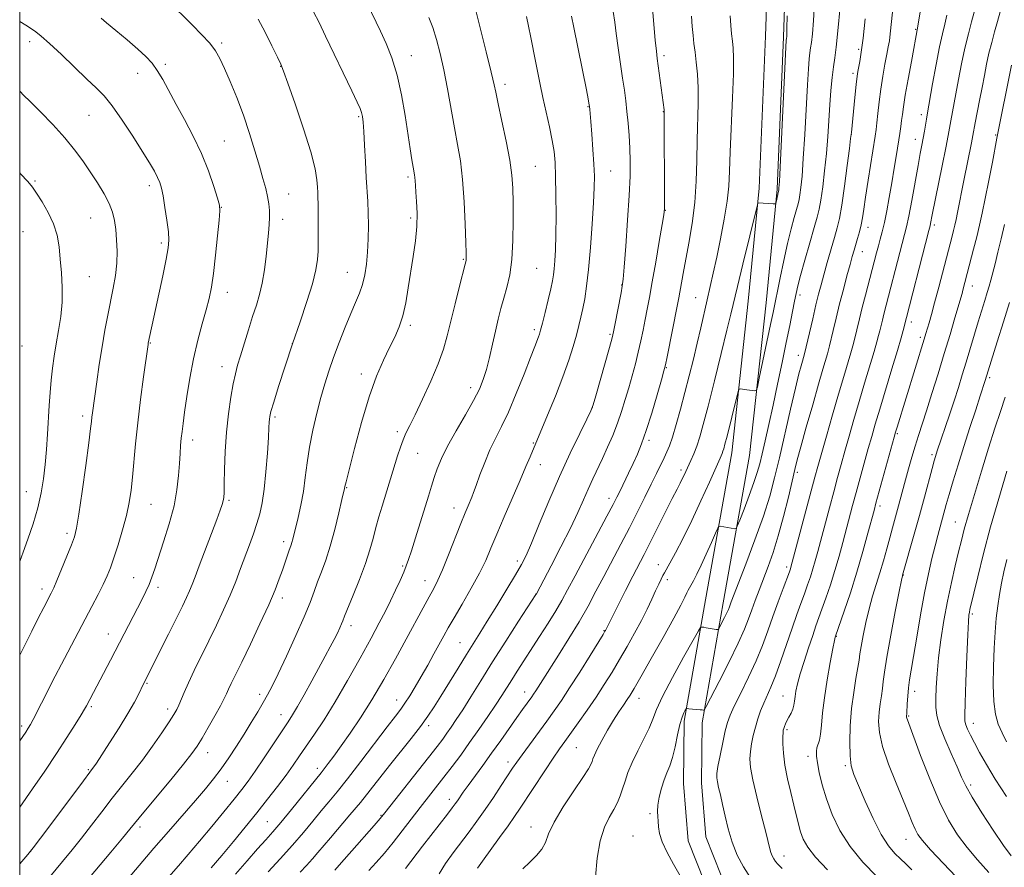
# Model space of a CAD drawing. Extents: x 2167300 to 2170200, y 292300 to 295200.
# Drawn here: x 2167500 to 2167807, y 293090 to 293355 of the extents above; entities that cross this region are included whole.
import ezdxf

# ---------------------------------------------------------------- set-up
doc = ezdxf.new("R2010")
doc.units = 0
doc.header["$MEASUREMENT"] = 0
for name, color, linetype, lineweight in [('BREAKLINE DTM HARD', 7, 'Continuous', 0), ('CONTOUR INDEX', 41, 'Continuous', 13), ('CONTOUR INTERMEDIATE', 44, 'Continuous', 0), ('GRID LINE', 7, 'Continuous', 0), ('SPOT ELEVATION DTM', 2, 'Continuous', 13)]:
    doc.layers.add(name, color=color, linetype=linetype, lineweight=lineweight)

msp = doc.modelspace()

# ---------------------------------------------------------------- linework, layer by layer
at = {"layer": 'BREAKLINE DTM HARD'}
for points in [[(2167813.65, 292996.15, 1162.62), (2167790.08, 293012.14, 1162.85), (2167770.71, 293028.1, 1163.66), (2167749.26, 293046.19, 1164.56), (2167728.84, 293062.68, 1165.6), (2167716.33, 293079.11, 1166.4), (2167708.59, 293098.67, 1166.78), (2167707.15, 293116.59, 1167.11), (2167707.3, 293136.08, 1166.31), (2167713.93, 293173.96, 1163.33), (2167722.2, 293219.73, 1160.68), (2167727.32, 293267.1, 1159.07), (2167730.76, 293302.37, 1157.84), (2167732.72, 293349.77, 1157.75), (2167734.12, 293391.9, 1158.08), (2167731.74, 293424.58, 1157.84), (2167726.67, 293448.86, 1158.88)], [(2167817.04, 293000.62, 1162.62), (2167793.44, 293016.63, 1162.85), (2167774.3, 293032.4, 1163.66), (2167752.82, 293050.51, 1164.56), (2167732.89, 293066.61, 1165.6), (2167721.25, 293081.89, 1166.4), (2167714.1, 293099.95, 1166.78), (2167712.75, 293116.79, 1167.11), (2167712.9, 293135.57, 1166.31), (2167719.44, 293172.98, 1163.33), (2167727.75, 293218.93, 1160.68), (2167732.89, 293266.53, 1159.07), (2167736.35, 293301.98, 1157.84), (2167738.32, 293349.56, 1157.75), (2167739.73, 293392.01, 1158.08), (2167737.3, 293425.36, 1157.84), (2167732.15, 293450, 1158.88)]]:
    msp.add_polyline3d(points, dxfattribs=at)
at = {"layer": 'CONTOUR INDEX', "flags": 128}
for points, elevation in [([(2167608.418, 293359.988), (2167612.534, 293351.346), (2167614.299, 293347.503), (2167616.106, 293342.987), (2167617.775, 293337.6249), (2167619.164, 293331.407), (2167620.279, 293324.978), (2167621.866, 293314.559), (2167622.399, 293311.202), (2167622.783, 293308.897), (2167623.196, 293306.479), (2167623.293, 293305.665), (2167623.365, 293304.65), (2167623.456, 293303.197), (2167623.612, 293301.096), (2167623.841, 293298.194), (2167624.0061, 293294.586), (2167623.933, 293290.425), (2167623.502, 293285.863), (2167622.814, 293281.045), (2167621.243, 293271.219), (2167620.429, 293266.6), (2167619.495, 293262.499), (2167618.364, 293259.044), (2167617.002, 293255.895), (2167615.381, 293252.592), (2167613.49, 293248.679), (2167611.364, 293243.716), (2167609.05, 293237.265), (2167606.644, 293229.254), (2167604.433, 293221.075), (2167602.75, 293214.485), (2167601.825, 293210.761), (2167601.473, 293209.269), (2167601.34, 293208.595), (2167600.562, 293205.23), (2167599.588, 293201.065), (2167598.307, 293195.86), (2167596.89, 293190.65), (2167595.488, 293186.256), (2167594.166, 293182.6249), (2167592.968, 293179.486), (2167591.871, 293176.506), (2167590.582, 293173.1), (2167588.737, 293168.618), (2167586.136, 293162.731), (2167583.2271, 293156.38), (2167580.617, 293150.825), (2167578.741, 293146.968), (2167577.336, 293144.275), (2167575.962, 293141.853), (2167574.271, 293138.985), (2167572.262, 293135.658), (2167570.024, 293132.033), (2167567.646, 293128.278), (2167565.22, 293124.586), (2167562.837, 293121.1551), (2167560.513, 293118.068), (2167557.963, 293114.943), (2167554.828, 293111.283), (2167546.416, 293101.637), (2167541.8669, 293096.397), (2167533.814, 293087.017)], 1140), ([(2167748.02, 293359.96), (2167747.667, 293354.636), (2167747.314, 293350.52), (2167747.021, 293347.836), (2167746.779, 293346.088), (2167746.561, 293344.596), (2167746.342, 293342.673), (2167746.09, 293339.581), (2167745.777, 293334.572), (2167744.943, 293319.071), (2167744.499, 293311.561), (2167744.09, 293306.096), (2167743.729, 293302.507), (2167743.424, 293300.248), (2167743.161, 293298.766), (2167742.846, 293297.477), (2167741.6241, 293293.207), (2167740.667, 293289.646), (2167739.557, 293285.114), (2167738.372, 293279.77), (2167737.243, 293274.352), (2167735.0761, 293263.577), (2167734.289, 293259.774), (2167730.768, 293243.046), (2167730.152, 293240.226), (2167729.794, 293239.206), (2167729.387, 293239.111), (2167726.857, 293239.46), (2167724.755, 293239.697), (2167724.452, 293239.6189), (2167724.166, 293238.883), (2167723.65, 293236.86), (2167720.692, 293224.966), (2167720.049, 293222.4431), (2167719.671, 293221.054), (2167719.419, 293220.273), (2167719.128, 293219.537), (2167718.517, 293218.136), (2167715.214, 293210.635), (2167712.574, 293204.752), (2167709.72, 293198.6389), (2167706.988, 293193.139), (2167704.62, 293188.623), (2167702.832, 293185.338), (2167701.151, 293182.303), (2167700.704, 293181.462), (2167700.142, 293180.339), (2167699.391, 293178.7781), (2167698.428, 293176.714), (2167697.226, 293174.102), (2167695.751, 293170.982), (2167693.969, 293167.416), (2167691.87, 293163.487), (2167689.564, 293159.375), (2167687.183, 293155.281), (2167684.823, 293151.349), (2167682.41, 293147.488), (2167679.83, 293143.548), (2167677.041, 293139.4739), (2167674.295, 293135.576), (2167670.087, 293129.73), (2167668.439, 293127.408), (2167666.459, 293124.513), (2167663.815, 293120.541), (2167656.1841, 293108.923), (2167654.422, 293106.311), (2167652.377, 293103.409), (2167649.695, 293099.712), (2167644.361, 293092.4), (2167642.81, 293090.193)], 1160), ([(2167685.173, 293357.449), (2167685.657, 293354.176), (2167686.121, 293350.55), (2167686.74, 293346.087), (2167688.12, 293336.665), (2167688.658, 293332.869), (2167689.087, 293329.5671), (2167689.46, 293326.287), (2167689.816, 293322.667), (2167690.132, 293318.78), (2167690.37, 293314.808), (2167690.49, 293310.781), (2167690.443, 293306.113), (2167690.178, 293300.066), (2167689.679, 293292.326), (2167689.084, 293284.276), (2167688.567, 293277.725), (2167688.2441, 293273.911), (2167687.99, 293271.779), (2167687.622, 293269.708), (2167685.707, 293259.558), (2167685.297, 293257.467), (2167684.851, 293255.603), (2167684.046, 293252.665), (2167679.779, 293237.537), (2167678.962, 293234.759), (2167678.233, 293232.874), (2167676.983, 293230.3), (2167674.766, 293225.815), (2167671.8, 293219.651), (2167668.466, 293212.396), (2167665.132, 293204.704), (2167662.107, 293197.466), (2167659.684, 293191.633), (2167658.001, 293187.773), (2167656.562, 293184.922), (2167654.714, 293181.73), (2167652.016, 293177.242), (2167648.874, 293172.077), (2167645.905, 293167.247), (2167643.548, 293163.465), (2167639.369, 293156.807), (2167636.774, 293152.607), (2167631.432, 293143.897), (2167629.342, 293140.524), (2167627.393, 293137.564), (2167625.104, 293134.407), (2167622.143, 293130.611), (2167615.388, 293122.1831), (2167609.36, 293114.485), (2167606.328, 293110.702), (2167603.059, 293106.787), (2167596.991, 293099.7041), (2167593.063, 293095.048), (2167591.375, 293093.1), (2167589.489, 293091.025), (2167587.52, 293088.9289)], 1150), ([(2167789.241, 293356.312), (2167788.617, 293353.506), (2167787.911, 293350.497), (2167787.037, 293346.447), (2167785.959, 293340.893), (2167784.854, 293334.885), (2167783.105, 293325.171), (2167782.893, 293323.902), (2167782.2881, 293320.144), (2167781.917, 293317.966), (2167781.515, 293315.789), (2167781.009, 293313.132), (2167780.303, 293309.367), (2167778.3101, 293298.506), (2167777.3839, 293293.604), (2167776.705, 293290.317), (2167776.111, 293287.861), (2167775.366, 293285.041), (2167769.643, 293263.079), (2167769.158, 293261.125), (2167768.377, 293257.8521), (2167768.004, 293256.344), (2167767.47, 293254.38), (2167766.594, 293251.375), (2167763.627, 293241.523), (2167761.8999, 293235.741), (2167760.266, 293230.147), (2167758.777, 293224.945), (2167757.453, 293220.252), (2167756.29, 293216.083), (2167755.179, 293212.045), (2167753.988, 293207.644), (2167752.633, 293202.581), (2167749.026, 293188.952), (2167748.243, 293186.066), (2167747.516, 293183.572), (2167746.731, 293181.116), (2167745.8539, 293178.561), (2167744.872, 293175.827), (2167743.7631, 293172.81), (2167742.4861, 293169.303), (2167740.991, 293165.076), (2167737.474, 293154.858), (2167735.795, 293150.219), (2167734.378, 293146.698), (2167732.147, 293141.672), (2167731.187, 293139.2759), (2167730.31, 293136.767), (2167729.533, 293134.176), (2167728.8761, 293131.547), (2167728.36, 293128.976), (2167728.005, 293126.573), (2167727.857, 293124.311), (2167728.048, 293121.616), (2167728.732, 293117.779), (2167729.97, 293112.429), (2167731.4461, 293106.547), (2167732.752, 293101.456), (2167734.06, 293096.247), (2167734.406, 293095.081), (2167734.808, 293094.074), (2167735.29, 293093.136), (2167735.838, 293092.301), (2167736.545, 293091.484), (2167737.928, 293090.1391)], 1170), ([(2167500, 293354.378), (2167501.943, 293353.14), (2167503.967, 293351.842), (2167505.033, 293351.118), (2167506.706, 293349.809), (2167509.315, 293347.513), (2167513.001, 293344.038), (2167520.975, 293336.37), (2167523.902, 293333.605), (2167526.323, 293331.115), (2167528.863, 293327.978), (2167531.9539, 293323.585), (2167535.255, 293318.567), (2167538.231, 293313.871), (2167540.465, 293310.238), (2167542.011, 293307.593), (2167543.04, 293305.658), (2167543.725, 293304.101), (2167544.231, 293302.384), (2167544.726, 293299.913), (2167545.325, 293296.3451), (2167545.929, 293292.321), (2167546.388, 293288.732), (2167546.564, 293286.125), (2167546.37, 293283.677), (2167545.732, 293280.224), (2167544.639, 293275.019), (2167540.131, 293253.951), (2167540.071, 293253.554), (2167538.66, 293243.477), (2167537.716, 293236.408), (2167536.825, 293229.097), (2167536.152, 293222.574), (2167535.23, 293212.209), (2167534.78, 293208.1211), (2167534.181, 293204.296), (2167533.309, 293200.256), (2167532.097, 293195.7049), (2167530.72, 293191.083), (2167529.41, 293187.011), (2167528.323, 293183.905), (2167527.289, 293181.351), (2167526.06, 293178.7299), (2167524.451, 293175.556), (2167522.531, 293171.879), (2167520.43, 293167.885), (2167514.019, 293155.608), (2167510.172, 293148.287), (2167508.42, 293144.907), (2167506.791, 293141.697), (2167504.212, 293136.575), (2167503.385, 293135.015), (2167502.692, 293133.841), (2167501.889, 293132.619), (2167500, 293129.868)], 1130), ([(2167808.789, 293266.686), (2167806.945, 293260.622), (2167804.998, 293254.357), (2167801.236, 293242.299), (2167799.692, 293237.576), (2167798.28, 293233.204), (2167796.504, 293227.665), (2167794.617, 293221.727), (2167792.845, 293216.069), (2167791.2911, 293211.02), (2167790.028, 293206.822), (2167789.095, 293203.608), (2167786.427, 293193.964), (2167785.592, 293190.792), (2167784.614, 293186.8521), (2167783.513, 293182), (2167782.319, 293176.108), (2167781.08, 293169.247), (2167779.899, 293162.279), (2167778.898, 293156.268), (2167778.164, 293151.972), (2167777.664, 293148.945), (2167777.328, 293146.439), (2167777.1001, 293143.893), (2167776.948, 293141.492), (2167776.784, 293138.499), (2167776.706, 293137.542), (2167776.724, 293137.301), (2167776.793, 293136.993), (2167776.9849, 293136.444), (2167781.11, 293125.365), (2167783.9479, 293118.034), (2167786.963, 293110.895), (2167789.828, 293105.136), (2167792.634, 293100.555), (2167795.581, 293096.602), (2167798.834, 293092.79), (2167802.428, 293088.877)], 1180)]:
    msp.add_lwpolyline(points, dxfattribs=dict(at, elevation=elevation))
at = {"layer": 'CONTOUR INTERMEDIATE', "flags": 128}
for points, elevation in [([(2167783.02, 293370.221), (2167780.247, 293352.917), (2167778.212, 293341.904), (2167777.204, 293336.39), (2167776.317, 293331.349), (2167775.745, 293327.763), (2167775.414, 293325.342), (2167775.183, 293323.478), (2167774.928, 293321.615), (2167774.595, 293319.4051), (2167773.56, 293312.869), (2167772.864, 293308.575), (2167772.103, 293304), (2167771.317, 293299.462), (2167770.54, 293295.241), (2167769.806, 293291.606), (2167769.138, 293288.732), (2167768.521, 293286.402), (2167767.935, 293284.305), (2167767.347, 293282.1409), (2167763.871, 293269.007), (2167762.859, 293265.087), (2167761.997, 293261.607), (2167760.361, 293254.726), (2167759.936, 293253.128), (2167759.322, 293251.013), (2167757.0919, 293243.573), (2167755.48, 293238.097), (2167753.605, 293231.605), (2167751.725, 293225.01), (2167749.038, 293215.4829), (2167748.125, 293212.156), (2167746.992, 293207.932), (2167740.654, 293184.083), (2167740.498, 293183.611), (2167740.148, 293182.645), (2167738.202, 293177.441), (2167736.654, 293173.266), (2167735.01, 293168.723), (2167733.426, 293164.236), (2167731.758, 293159.709), (2167729.791, 293154.919), (2167727.419, 293149.79), (2167724.985, 293144.842), (2167722.947, 293140.745), (2167721.626, 293137.901), (2167720.804, 293135.634), (2167720.13, 293133.001), (2167719.34, 293129.371), (2167718.528, 293125.369), (2167717.877, 293121.936), (2167717.529, 293119.738), (2167717.477, 293118.3549), (2167717.672, 293117.095), (2167718.068, 293115.373), (2167718.624, 293113.043), (2167719.304, 293110.067), (2167720.0901, 293106.461), (2167721.058, 293102.449), (2167722.306, 293098.309), (2167723.9049, 293094.295), (2167725.826, 293090.559), (2167728.01, 293087.228)], 1168), ([(2167546.128, 293360.8991), (2167553.871, 293353.2401), (2167556.753, 293350.32), (2167559.274, 293347.556), (2167561.081, 293345.174), (2167562.466, 293342.749), (2167563.883, 293339.691), (2167565.673, 293335.568), (2167567.719, 293330.578), (2167569.793, 293325.076), (2167571.698, 293319.423), (2167573.371, 293314.007), (2167574.78, 293309.221), (2167575.903, 293305.352), (2167576.755, 293302.261), (2167577.357, 293299.699), (2167577.733, 293297.438), (2167577.914, 293295.324), (2167577.93, 293293.219), (2167577.81, 293290.971), (2167577.579, 293288.352), (2167576.854, 293281.151), (2167576.344, 293276.85), (2167575.692, 293272.738), (2167574.865, 293269.173), (2167573.863, 293265.839), (2167572.689, 293262.252), (2167571.377, 293258.111), (2167568.9, 293250.041), (2167568.009, 293247.094), (2167567.293, 293244.445), (2167566.611, 293241.313), (2167565.864, 293237.099), (2167565.128, 293231.9439), (2167564.525, 293226.174), (2167564.144, 293220.179), (2167563.939, 293214.61), (2167563.835, 293210.182), (2167563.758, 293207.384), (2167563.66, 293205.797), (2167563.497, 293204.7721), (2167563.199, 293203.675), (2167562.594, 293201.922), (2167561.486, 293198.94), (2167556.028, 293184.551), (2167554.743, 293181.133), (2167553.824, 293178.723), (2167553.019, 293176.744), (2167552.084, 293174.642), (2167550.8001, 293171.944), (2167548.954, 293168.199), (2167546.47, 293163.226), (2167538.507, 293147.447), (2167537.125, 293144.572), (2167535.797, 293142.018), (2167533.7769, 293138.481), (2167531.008, 293133.977), (2167528.021, 293129.287), (2167523.929, 293122.992), (2167523.138, 293121.8029), (2167522.758, 293121.261), (2167519.035, 293116.314), (2167506.5409, 293099.597), (2167504.225, 293096.52), (2167502.562, 293094.457), (2167500, 293091.496)], 1134), ([(2167642.248, 293358.2301), (2167644.379, 293349.4949), (2167645.519, 293344.887), (2167647.147, 293338.495), (2167647.6631, 293336.395), (2167648.061, 293334.5759), (2167648.527, 293332.288), (2167649.281, 293328.682), (2167650.445, 293323.266), (2167651.764, 293316.962), (2167652.887, 293311.048), (2167653.552, 293306.411), (2167653.849, 293302.3819), (2167653.956, 293297.901), (2167654.003, 293292.24), (2167653.915, 293286), (2167653.57, 293280.116), (2167652.893, 293275.302), (2167651.995, 293271.392), (2167651.038, 293267.9981), (2167650.145, 293264.761), (2167649.294, 293261.429), (2167648.4261, 293257.775), (2167647.498, 293253.688), (2167646.54, 293249.522), (2167645.598, 293245.742), (2167644.658, 293242.622), (2167643.449, 293239.653), (2167641.64, 293236.134), (2167639.056, 293231.607), (2167636.1439, 293226.591), (2167633.508, 293221.85), (2167631.605, 293217.9671), (2167630.3079, 293214.801), (2167629.3441, 293212.03), (2167628.464, 293209.32), (2167627.514, 293206.299), (2167623.488, 293193.231), (2167622.221, 293189.179), (2167621.331, 293186.4531), (2167620.622, 293184.522), (2167619.809, 293182.568), (2167618.673, 293179.969), (2167617.275, 293176.876), (2167615.744, 293173.632), (2167614.133, 293170.418), (2167612.198, 293166.749), (2167609.615, 293161.979), (2167606.198, 293155.7369), (2167602.303, 293148.765), (2167598.419, 293142.082), (2167594.953, 293136.498), (2167591.972, 293131.985), (2167587.347, 293125.203), (2167585.354, 293122.312), (2167583.149, 293119.2491), (2167580.472, 293115.713), (2167577.366, 293111.739), (2167573.946, 293107.4459), (2167570.331, 293102.967), (2167566.659, 293098.48), (2167563.072, 293094.176), (2167559.725, 293090.247)], 1144), ([(2167697.287, 293359.671), (2167698.31, 293348.473), (2167698.64, 293345.101), (2167698.906, 293342.837), (2167701.056, 293326.739), (2167701.086, 293326.284), (2167701.096, 293325.357), (2167701.187, 293297.816), (2167701.154, 293295.891), (2167700.961, 293294.0589), (2167700.457, 293290.96), (2167699.56, 293285.703), (2167698.448, 293279.266), (2167697.368, 293273.089), (2167696.507, 293268.276), (2167695.817, 293264.558), (2167695.196, 293261.328), (2167694.55, 293258.077), (2167693.836, 293254.698), (2167693.022, 293251.183), (2167692.088, 293247.539), (2167691.071, 293243.818), (2167690.017, 293240.087), (2167688.954, 293236.394), (2167687.822, 293232.711), (2167686.5389, 293228.993), (2167685.055, 293225.225), (2167683.448, 293221.511), (2167681.828, 293217.985), (2167678.8, 293211.618), (2167677.356, 293208.473), (2167675.877, 293205.089), (2167674.127, 293201.14), (2167671.831, 293196.275), (2167668.874, 293190.403), (2167665.794, 293184.486), (2167661.202, 293175.817), (2167661.082, 293175.622), (2167655.653, 293167.212), (2167651.685, 293161.0401), (2167647.558, 293154.56), (2167643.873, 293148.688), (2167640.757, 293143.676), (2167638.217, 293139.614), (2167636.23, 293136.5239), (2167634.652, 293134.172), (2167633.3089, 293132.261), (2167631.974, 293130.435), (2167630.2089, 293128.121), (2167627.523, 293124.684), (2167613.91, 293107.496), (2167612.465, 293105.74), (2167610.548, 293103.514), (2167603.678, 293095.637), (2167600.399, 293091.917), (2167598.303, 293089.592)], 1152), ([(2167755.975, 293358.9101), (2167755.309, 293351.373), (2167754.756, 293346.304), (2167754.298, 293343.001), (2167753.887, 293340.184), (2167753.484, 293336.813), (2167753.0979, 293332.81), (2167752.746, 293328.336), (2167752.106, 293318.459), (2167751.693, 293313.1569), (2167751.152, 293307.7519), (2167750.548, 293302.726), (2167749.974, 293298.644), (2167749.468, 293295.79), (2167748.861, 293293.308), (2167747.929, 293290.055), (2167746.549, 293285.292), (2167744.998, 293279.886), (2167743.653, 293275.105), (2167742.785, 293271.844), (2167742.239, 293269.5), (2167741.756, 293267.098), (2167741.117, 293263.825), (2167740.266, 293259.522), (2167739.187, 293254.189), (2167737.889, 293247.924), (2167736.467, 293241.2091), (2167735.042, 293234.617), (2167733.7189, 293228.656), (2167732.561, 293223.549), (2167731.618, 293219.452), (2167730.886, 293216.3609), (2167730.142, 293213.642), (2167729.1091, 293210.505), (2167727.629, 293206.457), (2167726.008, 293202.205), (2167724.668, 293198.755), (2167723.907, 293196.8481), (2167723.512, 293196.162), (2167723.146, 293196.109), (2167720.832, 293196.458), (2167718.538, 293196.85), (2167718.18, 293196.824), (2167717.805, 293196.259), (2167717.094, 293194.672), (2167715.832, 293191.792), (2167714.235, 293188.1959), (2167712.624, 293184.676), (2167711.267, 293181.873), (2167710.214, 293179.829), (2167708.6029, 293176.881), (2167708.201, 293176.0609), (2167707.56, 293174.712), (2167706.334, 293172.286), (2167704.142, 293168.192), (2167700.82, 293162.207), (2167697.074, 293155.562), (2167693.826, 293149.854), (2167691.75, 293146.253), (2167690.521, 293144.2149), (2167689.566, 293142.77), (2167688.4101, 293141.095), (2167686.981, 293138.9761), (2167685.305, 293136.347), (2167683.453, 293133.2391), (2167681.665, 293130.072), (2167680.224, 293127.361), (2167679.331, 293125.485), (2167678.855, 293124.277), (2167678.5801, 293123.431), (2167678.252, 293122.587), (2167677.456, 293121.163), (2167675.734, 293118.519), (2167672.864, 293114.301), (2167669.546, 293109.293), (2167666.714, 293104.564), (2167665.023, 293100.937), (2167664.012, 293098.25), (2167662.94, 293096.094), (2167661.254, 293094.107), (2167659.146, 293092.1119), (2167656.994, 293089.981)], 1162), ([(2167525.4031, 293355.34), (2167527.126, 293353.919), (2167529.984, 293351.527), (2167533.494, 293348.567), (2167536.834, 293345.696), (2167539.3799, 293343.384), (2167541.296, 293341.335), (2167542.941, 293339.069), (2167544.637, 293336.189), (2167548.78, 293328.465), (2167551.396, 293323.716), (2167554.154, 293318.545), (2167556.747, 293313.129), (2167558.912, 293307.717), (2167560.576, 293302.868), (2167561.708, 293299.214), (2167562.301, 293297.043), (2167562.434, 293295.248), (2167562.209, 293292.377), (2167561.729, 293287.457), (2167561.103, 293281.435), (2167560.44, 293275.739), (2167559.81, 293271.406), (2167559.106, 293267.916), (2167558.183, 293264.358), (2167556.951, 293260.004), (2167555.557, 293254.869), (2167554.204, 293249.147), (2167553.061, 293243.111), (2167552.153, 293237.335), (2167551.467, 293232.466), (2167550.984, 293228.949), (2167550.652, 293226.416), (2167550.413, 293224.295), (2167550.212, 293222.0791), (2167550.024, 293219.522), (2167549.828, 293216.446), (2167549.573, 293212.702), (2167549.081, 293208.277), (2167548.146, 293203.188), (2167546.661, 293197.567), (2167544.918, 293191.996), (2167542.121, 293183.579), (2167541.225, 293180.935), (2167540.385, 293178.741), (2167539.397, 293176.55), (2167538.174, 293174.101), (2167528.302, 293155.086), (2167520.814, 293140.838), (2167520.226, 293139.804), (2167519.159, 293138.024), (2167517.323, 293135.031), (2167514.741, 293130.928), (2167511.514, 293125.9631), (2167507.801, 293120.4429), (2167503.992, 293114.919), (2167500, 293109.26)], 1132), ([(2167574.433, 293355.091), (2167576.57, 293350.988), (2167578.7029, 293346.706), (2167580.413, 293343.202), (2167581.46, 293340.995), (2167582.327, 293338.854), (2167583.675, 293335.112), (2167585.93, 293328.693), (2167588.568, 293320.901), (2167590.829, 293313.633), (2167592.142, 293308.369), (2167592.695, 293304.91), (2167592.868, 293302.639), (2167592.972, 293300.964), (2167593.0571, 293299.399), (2167593.107, 293297.485), (2167593.113, 293294.917), (2167593.1, 293292.01), (2167593.102, 293289.2349), (2167593.159, 293284.867), (2167593.115, 293282.714), (2167592.922, 293280.126), (2167592.401, 293276.813), (2167591.348, 293272.495), (2167589.638, 293267.004), (2167587.462, 293260.617), (2167585.09, 293253.726), (2167582.782, 293246.783), (2167580.765, 293240.491), (2167579.254, 293235.617), (2167578.391, 293232.671), (2167578.0201, 293231.1461), (2167577.908, 293230.283), (2167577.853, 293229.337), (2167577.767, 293227.6339), (2167577.587, 293224.518), (2167577.271, 293219.639), (2167576.8289, 293213.876), (2167576.291, 293208.414), (2167575.671, 293204.144), (2167574.933, 293200.779), (2167574.03, 293197.735), (2167572.93, 293194.534), (2167571.676, 293191.105), (2167568.924, 293183.681), (2167567.393, 293179.664), (2167565.643, 293175.374), (2167563.613, 293170.786), (2167561.369, 293165.994), (2167559.0079, 293161.125), (2167554.45, 293151.865), (2167552.618, 293148.021), (2167551.281, 293145.008), (2167549.645, 293141.0319), (2167549.006, 293139.669), (2167548.114, 293138.134), (2167546.629, 293135.851), (2167544.322, 293132.433), (2167541.422, 293128.267), (2167538.272, 293123.928), (2167535.144, 293119.858), (2167528.888, 293111.997), (2167525.651, 293107.819), (2167522.414, 293103.591), (2167519.291, 293099.562), (2167516.339, 293095.878), (2167513.375, 293092.282), (2167500, 293076.164)], 1136), ([(2167591.623, 293357.321), (2167593.395, 293353.979), (2167595.433, 293349.798), (2167603.67, 293332.656), (2167605.32, 293329.188), (2167606.219, 293327.195), (2167606.68, 293325.946), (2167606.972, 293324.738), (2167607.192, 293322.9709), (2167607.391, 293320.0689), (2167607.6121, 293315.713), (2167607.857, 293310.599), (2167608.119, 293305.679), (2167608.618, 293298.178), (2167608.776, 293294.678), (2167608.824, 293290.717), (2167608.747, 293286.493), (2167608.5409, 293282.359), (2167608.192, 293278.603), (2167607.674, 293275.253), (2167606.954, 293272.269), (2167606.001, 293269.545), (2167604.786, 293266.691), (2167603.285, 293263.25), (2167601.5111, 293258.936), (2167599.645, 293254.151), (2167597.909, 293249.47), (2167596.463, 293245.29), (2167595.207, 293241.304), (2167593.982, 293237.027), (2167592.681, 293232.121), (2167591.421, 293226.84), (2167590.377, 293221.584), (2167589.657, 293216.67), (2167589.11, 293212.07), (2167588.522, 293207.675), (2167587.744, 293203.441), (2167586.884, 293199.609), (2167585.21, 293192.826), (2167584.939, 293191.827), (2167584.682, 293191.02), (2167583.984, 293189.053), (2167581.981, 293183.158), (2167581.008, 293180.437), (2167579.66, 293176.991), (2167577.686, 293172.391), (2167574.978, 293166.467), (2167571.979, 293160.109), (2167569.274, 293154.47), (2167566.013, 293147.767), (2167565.167, 293145.992), (2167564.541, 293144.605), (2167563.824, 293143.077), (2167562.685, 293140.878), (2167560.921, 293137.689), (2167558.851, 293134.066), (2167556.925, 293130.779), (2167555.389, 293128.302), (2167553.692, 293125.921), (2167551.079, 293122.624), (2167547.114, 293117.791), (2167538.741, 293107.681), (2167534.3739, 293102.348), (2167532.03, 293099.514), (2167528.431, 293095.217), (2167514.6, 293078.746)], 1138), ([(2167627.693, 293355.575), (2167628.889, 293352.43), (2167630.051, 293348.761), (2167631.203, 293344.4), (2167632.346, 293339.242), (2167633.481, 293333.3), (2167635.647, 293321.15), (2167636.631, 293315.926), (2167637.497, 293310.8199), (2167638.196, 293305.021), (2167638.694, 293298.09), (2167639.019, 293291.0741), (2167639.211, 293285.392), (2167639.309, 293282.077), (2167639.339, 293280.62), (2167639.325, 293280.129), (2167639.255, 293279.735), (2167638.987, 293278.659), (2167637.221, 293271.757), (2167635.8441, 293266.292), (2167634.507, 293260.868), (2167633.395, 293256.287), (2167632.229, 293252.094), (2167630.616, 293247.521), (2167628.32, 293242.0871), (2167625.727, 293236.469), (2167623.378, 293231.6281), (2167621.68, 293228.248), (2167620.511, 293225.8911), (2167619.612, 293223.84), (2167618.765, 293221.512), (2167617.91, 293218.862), (2167613.078, 293203.165), (2167612.074, 293199.79), (2167611.132, 293196.434), (2167610.247, 293193.082), (2167609.234, 293189.462), (2167607.864, 293185.239), (2167606.021, 293180.287), (2167604.046, 293175.321), (2167601.387, 293168.771), (2167600.837, 293167.383), (2167600.421, 293166.373), (2167599.868, 293165.133), (2167599.111, 293163.535), (2167598.1301, 293161.575), (2167596.898, 293159.22), (2167595.355, 293156.347), (2167591.131, 293148.605), (2167588.76, 293144.309), (2167586.695, 293140.643), (2167585.159, 293138.0471), (2167583.75, 293135.843), (2167576.265, 293124.565), (2167573.467, 293120.422), (2167571.287, 293117.329), (2167569.314, 293114.727), (2167566.936, 293111.755), (2167563.721, 293107.796), (2167559.96, 293103.21), (2167556.121, 293098.598), (2167552.609, 293094.469), (2167549.565, 293090.951), (2167545.068, 293085.785)], 1142), ([(2167658.094, 293355.883), (2167658.7541, 293352.853), (2167659.458, 293349.389), (2167660.9091, 293341.95), (2167661.624, 293338.35), (2167662.386, 293334.677), (2167663.265, 293330.642), (2167664.292, 293326.095), (2167665.326, 293321.442), (2167666.188, 293317.23), (2167666.742, 293313.756), (2167667.047, 293310.334), (2167667.2081, 293306.029), (2167667.309, 293300.25), (2167667.353, 293293.785), (2167667.32, 293287.763), (2167667.2, 293283.075), (2167667.019, 293279.6539), (2167666.8119, 293277.191), (2167666.587, 293275.324), (2167666.254, 293273.464), (2167665.697, 293270.968), (2167664.858, 293267.45), (2167663.908, 293263.561), (2167663.077, 293260.212), (2167662.529, 293258.072), (2167662.178, 293256.835), (2167661.873, 293255.955), (2167660.691, 293252.953), (2167659.3671, 293249.561), (2167657.351, 293244.362), (2167654.93, 293238.269), (2167652.493, 293232.5061), (2167650.347, 293227.971), (2167648.466, 293224.276), (2167646.738, 293220.705), (2167645.0931, 293216.766), (2167643.617, 293212.855), (2167642.438, 293209.59), (2167641.63, 293207.399), (2167641.061, 293205.954), (2167639.907, 293203.2489), (2167638.994, 293201.048), (2167637.663, 293197.7101), (2167633.835, 293187.907), (2167631.969, 293183.311), (2167630.494, 293180.013), (2167629.196, 293177.471), (2167627.743, 293174.827), (2167625.858, 293171.3681), (2167620.598, 293161.647), (2167617.245, 293155.514), (2167613.607, 293149.031), (2167609.91, 293142.748), (2167606.362, 293137.132), (2167603.115, 293132.308), (2167600.304, 293128.318), (2167598.034, 293125.18), (2167596.29, 293122.826), (2167595.024, 293121.162), (2167594.1011, 293119.987), (2167584.803, 293108.469), (2167581.527, 293104.479), (2167578.988, 293101.497), (2167576.773, 293099.009), (2167574.236, 293096.194), (2167570.946, 293092.489), (2167567.345, 293088.341)], 1146), ([(2167672.125, 293356.019), (2167672.909, 293352.472), (2167676.818, 293333.036), (2167677.3701, 293330.227), (2167677.621, 293328.872), (2167677.784, 293327.775), (2167677.865, 293326.907), (2167678.1679, 293323.152), (2167678.48, 293319.149), (2167678.832, 293314.376), (2167679.132, 293309.827), (2167679.2949, 293306.135), (2167679.285, 293302.507), (2167679.077, 293297.79), (2167678.6631, 293291.254), (2167678.108, 293283.862), (2167677.494, 293277), (2167676.889, 293271.734), (2167676.299, 293267.849), (2167675.72, 293264.811), (2167675.133, 293262.124), (2167674.478, 293259.4451), (2167673.683, 293256.47), (2167672.667, 293252.923), (2167671.309, 293248.6351), (2167669.478, 293243.468), (2167667.151, 293237.482), (2167664.731, 293231.553), (2167659.272, 293218.556), (2167657.969, 293215.493), (2167656.141, 293211.241), (2167651.205, 293199.824), (2167648.87, 293194.3451), (2167647.047, 293189.978), (2167645.399, 293186.208), (2167643.439, 293182.23), (2167640.851, 293177.506), (2167638.022, 293172.583), (2167635.5121, 293168.276), (2167633.714, 293165.141), (2167632.351, 293162.689), (2167629.268, 293157.039), (2167627.305, 293153.494), (2167625.291, 293149.942), (2167623.399, 293146.727), (2167621.694, 293143.959), (2167620.2129, 293141.691), (2167618.889, 293139.824), (2167617.242, 293137.652), (2167614.688, 293134.3181), (2167606.468, 293123.499), (2167602.311, 293118.105), (2167599.064, 293114.031), (2167596.483, 293110.908), (2167594.098, 293108.054), (2167591.5, 293104.901), (2167588.534, 293101.338), (2167585.103, 293097.372), (2167581.243, 293093.114), (2167577.497, 293089.101)], 1148), ([(2167709.562, 293355.97), (2167709.847, 293352.755), (2167710.112, 293350.003), (2167710.386, 293347.462), (2167710.713, 293344.7699), (2167711.109, 293341.6191), (2167711.48, 293337.916), (2167711.706, 293333.618), (2167711.707, 293328.708), (2167711.405, 293317.32), (2167711.298, 293311.022), (2167711.114, 293304.488), (2167710.667, 293297.863), (2167709.8451, 293291.331), (2167708.812, 293285.224), (2167707.011, 293275.667), (2167705.662, 293268.117), (2167705.276, 293266.088), (2167701.992, 293249.683), (2167701.473, 293247.196), (2167701.005, 293245.31), (2167700.226, 293242.546), (2167698.89, 293237.893), (2167697.209, 293232.194), (2167695.512, 293226.757), (2167694.045, 293222.567), (2167692.73, 293219.329), (2167691.407, 293216.422), (2167689.973, 293213.393), (2167687.33, 293207.913), (2167686.359, 293205.939), (2167685.186, 293203.659), (2167683.231, 293199.977), (2167673.2769, 293181.412), (2167670.929, 293176.989), (2167669.134, 293173.683), (2167667.277, 293170.492), (2167664.904, 293166.661), (2167662.21, 293162.441), (2167655.23, 293151.633), (2167653.517, 293148.944), (2167650.41, 293144.024), (2167648.5, 293141.096), (2167646.074, 293137.486), (2167643.29, 293133.446), (2167640.395, 293129.348), (2167637.593, 293125.499), (2167634.924, 293121.933), (2167632.383, 293118.615), (2167624.969, 293109.088), (2167619.3669, 293101.7921), (2167616.5159, 293098.174), (2167613.785, 293094.856), (2167611.251, 293091.926), (2167608.984, 293089.439)], 1154), ([(2167721.64, 293356.123), (2167721.87, 293353.049), (2167722.118, 293350.438), (2167722.371, 293348.189), (2167722.603, 293346.034), (2167722.741, 293343.027), (2167722.699, 293338.052), (2167722.428, 293330.493), (2167721.6989, 293313.68), (2167721.483, 293307.672), (2167721.239, 293302.964), (2167720.744, 293298.271), (2167719.85, 293292.657), (2167718.695, 293286.562), (2167717.49, 293280.772), (2167716.401, 293275.867), (2167714.463, 293267.5189), (2167712.485, 293258.728), (2167711.395, 293253.964), (2167710.207, 293248.98), (2167708.928, 293243.829), (2167707.568, 293238.577), (2167706.16, 293233.354), (2167704.808, 293228.563), (2167703.637, 293224.675), (2167702.722, 293221.979), (2167701.933, 293220.041), (2167701.09, 293218.242), (2167698.705, 293213.319), (2167697.055, 293209.949), (2167695.062, 293205.914), (2167692.7711, 293201.345), (2167690.246, 293196.415), (2167687.563, 293191.3), (2167682.24, 293181.238), (2167679.808, 293176.576), (2167677.347, 293171.963), (2167674.582, 293167.086), (2167671.3709, 293161.795), (2167668.091, 293156.5989), (2167663.225, 293148.997), (2167661.023, 293145.523), (2167660.362, 293144.521), (2167659.756, 293143.651), (2167656.842, 293139.654), (2167655.079, 293137.167), (2167650.096, 293130.021), (2167647.26, 293126.02), (2167644.483, 293122.204), (2167639.877, 293115.969), (2167638.369, 293113.862), (2167636.557, 293111.217), (2167635.878, 293110.25), (2167634.962, 293109.0201), (2167633.461, 293107.062), (2167625.7141, 293097.03), (2167620.423, 293090.097)], 1156), ([(2167739.418, 293356.073), (2167739.395, 293352.101), (2167739.358, 293350.297), (2167739.319, 293349.667), (2167739.236, 293349.008), (2167739.199, 293348.532), (2167739.082, 293346.352), (2167737.027, 293304.44), (2167736.91, 293302.288), (2167736.855, 293301.742), (2167736.65, 293300.966), (2167736.5191, 293300.391), (2167736.016, 293297.947), (2167735.904, 293297.542), (2167735.664, 293297.407), (2167735.089, 293297.425), (2167730.433, 293297.77), (2167730.302, 293297.591), (2167729.948, 293296.28), (2167725.609, 293278.597), (2167723.923, 293271.661), (2167721.864, 293263.031), (2167720.6711, 293258.0851), (2167718.867, 293250.738), (2167716.75, 293242.214), (2167714.775, 293234.374), (2167713.285, 293228.647), (2167712.178, 293224.726), (2167711.241, 293221.869), (2167710.307, 293219.459), (2167709.3981, 293217.371), (2167707.319, 293212.841), (2167706.743, 293211.637), (2167706.077, 293210.325), (2167705.11, 293208.45), (2167703.606, 293205.493), (2167696.651, 293191.621), (2167694.8, 293188.008), (2167691.324, 293181.305), (2167689.044, 293176.835), (2167682.783, 293164.386), (2167682.621, 293164.1), (2167682.016, 293163.105), (2167677.952, 293156.523), (2167674.744, 293151.383), (2167671.597, 293146.43), (2167669.009, 293142.506), (2167666.754, 293139.261), (2167664.426, 293136.05), (2167656.729, 293125.591), (2167655.086, 293123.29), (2167653.771, 293121.358), (2167650.241, 293115.975), (2167647.79, 293112.278), (2167645.1949, 293108.457), (2167642.671, 293104.874), (2167640.208, 293101.502), (2167635.256, 293094.928), (2167632.907, 293091.643), (2167630.901, 293088.404)], 1158), ([(2167763.78, 293355.195), (2167763.163, 293349.13), (2167762.599, 293344.757), (2167762.117, 293341.901), (2167761.483, 293338.786), (2167761.256, 293337.249), (2167760.966, 293334.67), (2167760.551, 293330.5951), (2167759.484, 293319.7531), (2167759.269, 293317.8471), (2167758.887, 293314.753), (2167758.214, 293309.4091), (2167757.367, 293302.9441), (2167756.524, 293297.04), (2167755.803, 293292.912), (2167755.1029, 293289.923), (2167754.261, 293286.969), (2167751.99, 293279.126), (2167750.893, 293275.284), (2167750.022, 293272.16), (2167749.261, 293269.269), (2167748.43, 293265.899), (2167747.419, 293261.623), (2167744.869, 293250.624), (2167744.223, 293248.4049), (2167743.816, 293246.948), (2167743.147, 293244.367), (2167742.075, 293239.97), (2167740.533, 293233.411), (2167737.018, 293218.24), (2167735.532, 293211.957), (2167734.006, 293206.217), (2167732.038, 293199.967), (2167729.403, 293192.576), (2167726.572, 293185.078), (2167722.022, 293173.313), (2167721.442, 293171.72), (2167721.12, 293170.907), (2167720.627, 293169.812), (2167719.912, 293168.354), (2167718.481, 293165.557), (2167718.095, 293164.866), (2167717.778, 293164.643), (2167717.258, 293164.696), (2167714.2, 293165.221), (2167713.435, 293165.3341), (2167712.649, 293165.424), (2167712.4151, 293165.284), (2167711.7539, 293164.213), (2167710.099, 293161.294), (2167707.145, 293156.036), (2167703.635, 293149.654), (2167700.572, 293143.792), (2167698.675, 293139.654), (2167697.514, 293136.681), (2167696.374, 293133.879), (2167694.73, 293130.497), (2167692.816, 293126.762), (2167691.059, 293123.147), (2167689.778, 293120.021), (2167688.871, 293117.348), (2167688.134, 293114.986), (2167687.377, 293112.798), (2167686.483, 293110.665), (2167685.353, 293108.47), (2167683.947, 293106.039), (2167682.462, 293102.962), (2167681.153, 293098.773), (2167680.228, 293093.286), (2167679.6911, 293087.443)], 1164), ([(2167772.316, 293357.274), (2167771.626, 293350.535), (2167771.34, 293348.35), (2167771.012, 293346.4591), (2167770.573, 293344.196), (2167769.982, 293341.068), (2167769.316, 293337.28), (2167768.68, 293333.212), (2167768.158, 293329.229), (2167767.753, 293325.646), (2167767.447, 293322.763), (2167767.2, 293320.661), (2167766.895, 293318.534), (2167764.724, 293304.804), (2167763.914, 293299.575), (2167763.342, 293295.753), (2167762.92, 293293.048), (2167762.502, 293290.859), (2167761.978, 293288.707), (2167761.391, 293286.602), (2167760.315, 293282.95), (2167759.776, 293281.054), (2167759.072, 293278.506), (2167758.118, 293274.978), (2167756.997, 293270.742), (2167755.84, 293266.221), (2167754.766, 293261.831), (2167753.85, 293257.958), (2167752.717, 293253.107), (2167752.4019, 293251.876), (2167752.05, 293250.652), (2167750.622, 293245.8511), (2167749.277, 293241.226), (2167747.432, 293234.777), (2167745.436, 293227.726), (2167743.734, 293221.641), (2167742.631, 293217.575), (2167741.867, 293214.537), (2167739.834, 293205.938), (2167738.329, 293199.879), (2167736.69, 293193.852), (2167735.0601, 293188.658), (2167733.496, 293184.259), (2167730.697, 293176.914), (2167729.494, 293173.703), (2167728.423, 293170.762), (2167727.416, 293167.959), (2167726.134, 293164.72), (2167724.169, 293160.357), (2167721.32, 293154.544), (2167718.197, 293148.398), (2167714.18, 293140.628), (2167713.627, 293139.612), (2167713.485, 293139.479), (2167713.334, 293139.503), (2167712.975, 293139.548), (2167712.266, 293139.623), (2167708.826, 293139.944), (2167708.226, 293139.977), (2167707.928, 293139.853), (2167707.676, 293139.464), (2167707.265, 293138.6789), (2167706.695, 293137.272), (2167706.014, 293134.99), (2167705.267, 293131.742), (2167704.4749, 293128.071), (2167703.651, 293124.684), (2167702.808, 293122.08), (2167701.954, 293119.941), (2167701.093, 293117.747), (2167700.252, 293115.133), (2167699.54, 293112.36), (2167699.09, 293109.847), (2167698.982, 293107.8931), (2167699.088, 293106.3189), (2167699.231, 293104.8251), (2167699.318, 293103.133), (2167699.605, 293101.0479), (2167700.433, 293098.399), (2167702.012, 293095.104), (2167704.031, 293091.456), (2167706.0491, 293087.838)], 1166), ([(2167797.833, 293357.233), (2167797.017, 293354.265), (2167795.999, 293350.492), (2167794.912, 293346.052), (2167793.87, 293341.146), (2167792.923, 293336.224), (2167792.106, 293331.802), (2167790.501, 293323.3001), (2167789.687, 293318.778), (2167788.946, 293314.925), (2167787.818, 293309.303), (2167784.721, 293294.037), (2167784.186, 293291.279), (2167784.042, 293290.622), (2167783.672, 293289.16), (2167775.647, 293257.963), (2167775.003, 293255.6329), (2167773.867, 293251.736), (2167772.149, 293246.021), (2167768.321, 293233.3841), (2167766.926, 293228.689), (2167765.828, 293224.881), (2167764.765, 293221.092), (2167762.234, 293211.935), (2167760.983, 293207.355), (2167759.891, 293203.308), (2167756.851, 293191.807), (2167755.677, 293187.507), (2167754.377, 293183.062), (2167752.963, 293178.62), (2167751.56, 293174.476), (2167750.323, 293170.961), (2167748.454, 293165.754), (2167747.434, 293162.825), (2167746.138, 293158.981), (2167744.75, 293154.717), (2167743.537, 293150.771), (2167742.701, 293147.715), (2167742.198, 293145.456), (2167741.917, 293143.738), (2167741.746, 293142.323), (2167741.561, 293141.069), (2167741.233, 293139.85), (2167740.681, 293138.581), (2167740.013, 293137.321), (2167739.383, 293136.164), (2167738.911, 293135.188), (2167738.5911, 293134.397), (2167738.382, 293133.777), (2167738.248, 293133.257), (2167738.17, 293132.525), (2167738.134, 293131.21), (2167738.147, 293129.027), (2167738.318, 293126.02), (2167738.778, 293122.321), (2167739.596, 293118.113), (2167740.607, 293113.8), (2167741.584, 293109.838), (2167743.008, 293103.874), (2167743.659, 293101.519), (2167744.497, 293099.251), (2167745.913, 293096.737), (2167748.348, 293093.623), (2167752.03, 293089.726)], 1172), ([(2167805.944, 293357.334), (2167805.105, 293354.29), (2167804.194, 293351.0851), (2167803.2761, 293347.778), (2167802.419, 293344.421), (2167801.671, 293341.032), (2167800.979, 293337.518), (2167800.265, 293333.752), (2167799.485, 293329.721), (2167798.109, 293322.698), (2167797.37, 293318.789), (2167796.93, 293316.531), (2167794.555, 293304.756), (2167792.585, 293294.719), (2167792.143, 293292.573), (2167791.755, 293290.821), (2167791.361, 293289.178), (2167790.896, 293287.335), (2167786.76, 293271.425), (2167785.48, 293266.592), (2167784.474, 293262.911), (2167783.73, 293260.293), (2167782.756, 293256.986), (2167782.23, 293255.248), (2167773.743, 293227.767), (2167773.291, 293226.265), (2167772.843, 293224.696), (2167767.148, 293204.036), (2167766.557, 293201.829), (2167764.676, 293194.6609), (2167763.112, 293188.948), (2167761.239, 293182.551), (2167759.1961, 293176.1251), (2167757.266, 293170.392), (2167754.531, 293162.543), (2167754.451, 293162.255), (2167754.227, 293161.217), (2167753.73, 293158.728), (2167752.894, 293154.376), (2167751.918, 293148.911), (2167751.066, 293143.37), (2167750.527, 293138.618), (2167750.197, 293134.83), (2167749.901, 293132.004), (2167749.509, 293130.085), (2167748.74, 293127.751), (2167748.573, 293126.651), (2167748.6219, 293125.177), (2167748.912, 293123.036), (2167749.477, 293120.0119), (2167750.3779, 293116.206), (2167751.6871, 293111.803), (2167753.484, 293106.988), (2167755.899, 293101.967), (2167759.07, 293096.947), (2167763.042, 293092.113), (2167767.482, 293087.544)], 1174), ([(2167809.407, 293340.701), (2167804.9011, 293317.9), (2167803.476, 293310.408), (2167802.377, 293304.697), (2167801.279, 293299.127), (2167800.338, 293294.574), (2167799.49, 293290.762), (2167798.6181, 293287.126), (2167797.646, 293283.267), (2167794.311, 293270.478), (2167794.029, 293269.454), (2167791.799, 293261.857), (2167790.276, 293256.73), (2167788.484, 293250.7741), (2167786.546, 293244.442), (2167784.632, 293238.286), (2167782.921, 293232.881), (2167780.408, 293225.1281), (2167779.384, 293221.866), (2167778.362, 293218.405), (2167777.351, 293214.824), (2167776.392, 293211.325), (2167773.905, 293202.136), (2167772.309, 293196.409), (2167771.446, 293193.268), (2167770.509, 293189.7861), (2167769.496, 293186.087), (2167768.414, 293182.353), (2167766.122, 293175.008), (2167765.011, 293171.075), (2167763.994, 293166.84), (2167763.139, 293162.745), (2167762.514, 293159.362), (2167762.142, 293157.023), (2167761.874, 293155.116), (2167761.512, 293152.791), (2167760.923, 293149.39), (2167760.222, 293145.02), (2167759.584, 293139.98), (2167759.157, 293134.6179), (2167758.9819, 293129.4941), (2167759.068, 293125.217), (2167759.455, 293122.117), (2167760.278, 293119.394), (2167761.698, 293115.969), (2167763.791, 293111.133), (2167766.2769, 293105.668), (2167768.791, 293100.726), (2167771.039, 293097.183), (2167773.012, 293094.805), (2167774.774, 293093.083), (2167776.443, 293091.521), (2167778.356, 293089.683)], 1176), ([(2167500, 293332.556), (2167500.1241, 293332.447), (2167501.2349, 293331.375), (2167503.25, 293329.376), (2167506.45, 293326.168), (2167510.299, 293322.193), (2167514.052, 293318.079), (2167517.141, 293314.315), (2167519.688, 293310.8359), (2167521.986, 293307.44), (2167524.243, 293303.991), (2167526.309, 293300.62), (2167527.947, 293297.5231), (2167528.994, 293294.81), (2167529.589, 293292.2359), (2167529.949, 293289.47), (2167530.234, 293286.26), (2167530.384, 293282.693), (2167530.288, 293278.935), (2167529.868, 293275.113), (2167529.194, 293271.191), (2167527.495, 293262.732), (2167526.596, 293258.0209), (2167525.698, 293252.861), (2167524.827, 293247.29), (2167524.042, 293241.887), (2167522.706, 293232.234), (2167522.539, 293230.875), (2167522.398, 293229.578), (2167522.132, 293227.312), (2167521.566, 293222.936), (2167520.606, 293215.861), (2167519.468, 293207.711), (2167518.442, 293200.663), (2167517.717, 293196.269), (2167517.06, 293193.586), (2167516.132, 293191.046), (2167514.719, 293187.503), (2167513.087, 293183.497), (2167511.628, 293179.9881), (2167510.607, 293177.643), (2167509.8, 293175.958), (2167507.51, 293171.533), (2167505.774, 293168.154), (2167503.744, 293164.154), (2167500, 293156.665)], 1128), ([(2167500, 293307.151), (2167500.279, 293306.863), (2167502.551, 293304.42), (2167503.954, 293302.7), (2167505.247, 293300.819), (2167506.9879, 293298.108), (2167508.924, 293294.754), (2167510.597, 293291.163), (2167511.668, 293287.635), (2167512.272, 293284.058), (2167512.661, 293280.218), (2167513.019, 293275.969), (2167513.256, 293271.438), (2167513.215, 293266.822), (2167512.795, 293262.294), (2167512.128, 293257.9351), (2167511.403, 293253.808), (2167510.777, 293249.935), (2167510.265, 293246.206), (2167509.851, 293242.473), (2167509.514, 293238.604), (2167509.227, 293234.527), (2167508.671, 293225.567), (2167508.346, 293220.823), (2167507.955, 293216.154), (2167507.455, 293211.683), (2167506.732, 293207.244), (2167505.657, 293202.6), (2167504.175, 293197.651), (2167502.537, 293192.86), (2167501.072, 293188.829), (2167500, 293185.919)], 1126), ([(2167807.312, 293290.997), (2167806.255, 293286.523), (2167805.2329, 293282.3871), (2167804.307, 293278.769), (2167802.956, 293273.602), (2167802.447, 293271.735), (2167801.871, 293269.745), (2167801.11, 293267.243), (2167799.072, 293260.5881), (2167795.322, 293248.054), (2167794.102, 293244.054), (2167792.87, 293240.124), (2167791.545, 293236.029), (2167790.093, 293231.666), (2167786.297, 293220.416), (2167785.75, 293218.673), (2167785.358, 293217.305), (2167784.693, 293214.869), (2167782.292, 293205.938), (2167780.7301, 293200.227), (2167779.093, 293194.366), (2167775.468, 293181.651), (2167775.4, 293181.367), (2167775.122, 293180.014), (2167774.426, 293176.52), (2167773.207, 293170.314), (2167771.774, 293162.841), (2167770.539, 293156.044), (2167769.804, 293151.389), (2167769.434, 293148.42), (2167769.181, 293146.199), (2167768.854, 293143.945), (2167768.483, 293141.499), (2167768.151, 293138.862), (2167767.98, 293135.969), (2167768.238, 293132.508), (2167769.232, 293128.104), (2167771.119, 293122.6), (2167773.465, 293116.717), (2167775.688, 293111.3919), (2167777.34, 293107.35), (2167778.498, 293104.463), (2167779.375, 293102.39), (2167780.249, 293100.724), (2167781.658, 293098.811), (2167784.208, 293095.931), (2167788.2579, 293091.628), (2167798.054, 293081.372)], 1178), ([(2167807.456, 293237.178), (2167805.986, 293232.689), (2167804.295, 293227.419), (2167802.329, 293221.19), (2167800.103, 293214.029), (2167797.888, 293206.791), (2167796.021, 293200.537), (2167794.731, 293195.979), (2167793.811, 293192.435), (2167792.9481, 293188.872), (2167791.898, 293184.472), (2167790.708, 293179.271), (2167789.499, 293173.52), (2167788.381, 293167.481), (2167787.426, 293161.469), (2167786.699, 293155.813), (2167786.239, 293150.798), (2167785.987, 293146.534), (2167785.863, 293143.089), (2167785.843, 293140.395), (2167786.142, 293137.851), (2167787.031, 293134.72), (2167788.6541, 293130.536), (2167790.633, 293125.919), (2167792.459, 293121.762), (2167793.817, 293118.6359), (2167795.162, 293115.8331), (2167797.145, 293112.324), (2167800.175, 293107.451), (2167803.7071, 293102.036), (2167806.954, 293097.273), (2167809.334, 293094.035)], 1182), ([(2167807.984, 293214.003), (2167805.453, 293205.555), (2167802.923, 293196.687), (2167800.7061, 293188.318), (2167798.9179, 293181.125), (2167796.489, 293170.876), (2167796.307, 293170.029), (2167796.163, 293169.106), (2167796.001, 293167.103), (2167795.788, 293162.975), (2167795.511, 293156.212), (2167795.2209, 293148.437), (2167794.985, 293141.804), (2167794.868, 293137.901), (2167794.925, 293136.036), (2167795.211, 293134.9471), (2167795.775, 293133.579), (2167796.65, 293131.699), (2167797.866, 293129.282), (2167799.473, 293126.2789), (2167801.6029, 293122.5631), (2167804.409, 293117.985), (2167807.908, 293112.575)], 1184), ([(2167807.963, 293186.441), (2167807.085, 293182.594), (2167806.342, 293179.068), (2167805.7, 293175.6111), (2167805.159, 293172.035), (2167804.715, 293168.157), (2167804.353, 293163.799), (2167804.0551, 293158.785), (2167803.823, 293153.095), (2167803.745, 293147.316), (2167803.932, 293142.19), (2167804.468, 293138.246), (2167805.336, 293135.169), (2167806.498, 293132.429), (2167807.916, 293129.587)], 1186)]:
    msp.add_lwpolyline(points, dxfattribs=dict(at, elevation=elevation))
at = {"layer": 'GRID LINE', "flags": 128}
msp.add_lwpolyline([(2167500, 292500), (2170000, 292500), (2170000, 295000), (2167500, 295000), (2167500, 292500)], dxfattribs=at)
at = {"layer": 'SPOT ELEVATION DTM'}
for p in [(2167779.54, 293351.85, 1167.87), (2167503.08, 293348.02, 1129.5), (2167562.98, 293347.65, 1134.27), (2167761.8, 293345.7, 1163.7), (2167622.18, 293343.72, 1140.69), (2167701, 293343.71, 1152.38), (2167545.44, 293340.96, 1132.29), (2167581.43, 293340.36, 1135.96), (2167536.81, 293338.21, 1131.34), (2167760.01, 293338.16, 1163.67), (2167651.46, 293334.73, 1144.46), (2167677.27, 293327.76, 1147.91), (2167521.66, 293325.04, 1129.1), (2167605.73, 293324.6, 1137.8), (2167700.78, 293326.22, 1151.94), (2167781.34, 293325.32, 1169.54), (2167759.45, 293318.98, 1164.01), (2167804.51, 293318.96, 1175.85), (2167563.85, 293317.02, 1132.92), (2167779.5, 293317.61, 1169.37), (2167660.92, 293309.15, 1144.95), (2167621.13, 293305.82, 1139.71), (2167684.37, 293307.69, 1148.83), (2167504.8, 293304.62, 1126.18), (2167540.43, 293303.16, 1129.55), (2167583.96, 293300.51, 1134.83), (2167562.91, 293296.36, 1132.04), (2167701.47, 293295.45, 1152.05), (2167522.13, 293293.05, 1127.08), (2167582.09, 293292.64, 1134.51), (2167621.96, 293293.05, 1139.65), (2167785.41, 293290.86, 1172.36), (2167501.03, 293288.74, 1124.9), (2167764.72, 293290.15, 1166.62), (2167544.23, 293285.19, 1129.67), (2167762.91, 293282.58, 1166.75), (2167638.47, 293280.13, 1141.88), (2167602.18, 293276.05, 1137.18), (2167661.31, 293277.29, 1144.97), (2167521.76, 293274.76, 1126.87), (2167687.8, 293272.1, 1149.94), (2167564.75, 293269.79, 1132.64), (2167743.49, 293268.98, 1162.46), (2167797.27, 293271.78, 1176.67), (2167710.86, 293268.15, 1155.13), (2167778.19, 293260.55, 1172.52), (2167621.93, 293259.58, 1140.34), (2167660.61, 293258.15, 1145.66), (2167684.13, 293256.78, 1149.77), (2167540.78, 293254, 1130.09), (2167585.04, 293253.85, 1136.01), (2167781.05, 293255.84, 1173.64), (2167500.72, 293253.15, 1124.55), (2167742.96, 293250.2, 1163.5), (2167563.13, 293246.69, 1133.36), (2167606.62, 293244.41, 1139.49), (2167701.74, 293246.35, 1154.09), (2167802.69, 293243.24, 1180.3), (2167640.68, 293240.09, 1143.47), (2167678.65, 293233.87, 1149.98), (2167519.61, 293231.24, 1127.59), (2167579.65, 293230.93, 1136.26), (2167617.8, 293226.38, 1141.65), (2167553.92, 293223.76, 1132.51), (2167660.29, 293222.81, 1147.88), (2167696.35, 293223.65, 1154.32), (2167773.83, 293225.72, 1174.2), (2167624.15, 293219.57, 1142.89), (2167784.68, 293219.19, 1177.69), (2167662.48, 293216.06, 1148.66), (2167706.32, 293214.46, 1157.61), (2167742.58, 293213.7, 1166.32), (2167502.08, 293207.66, 1125.17), (2167601.98, 293208.95, 1140.09), (2167565.26, 293204.98, 1134.22), (2167683.89, 293205.59, 1153.47), (2167540.98, 293203.74, 1130.88), (2167635.51, 293202.55, 1145.36), (2167768.43, 293203.19, 1174.43), (2167791.89, 293198.15, 1181.16), (2167514.78, 293194.69, 1127.62), (2167582.37, 293192.08, 1137.57), (2167655.32, 293186.03, 1149.59), (2167619.46, 293184.44, 1143.8), (2167699.31, 293184.85, 1159.37), (2167739.35, 293184.18, 1167.62), (2167535.57, 293180.85, 1131.11), (2167626.44, 293179.87, 1145.29), (2167702.02, 293180.18, 1160.41), (2167775.68, 293181.63, 1178.06), (2167506.96, 293177.33, 1127.52), (2167543.11, 293177.82, 1132.43), (2167581.96, 293174.52, 1138.46), (2167661.07, 293175.74, 1151.98), (2167797.26, 293169.54, 1184.28), (2167603.4, 293165.8, 1142.51), (2167527.66, 293163.2, 1131.31), (2167682.28, 293164.25, 1157.91), (2167754.85, 293162.53, 1174.09), (2167637.37, 293160.5, 1149.11), (2167539.75, 293147.83, 1134.15), (2167574.83, 293144.43, 1139.54), (2167657.55, 293145.17, 1155.35), (2167693.19, 293143.16, 1162.65), (2167738.12, 293143.89, 1171.17), (2167779.22, 293145.34, 1180.54), (2167522.36, 293140.6, 1132.23), (2167546.15, 293139.89, 1135.53), (2167617.64, 293142.62, 1147.33), (2167581.53, 293138.1, 1141.31), (2167777.36, 293137.66, 1180.15), (2167500.63, 293134.5, 1129.64), (2167627.57, 293134.62, 1150.38), (2167797.55, 293135.36, 1184.61), (2167739.39, 293133.45, 1172.25), (2167673.66, 293127.78, 1160.97), (2167558.68, 293126.24, 1138.66), (2167745.94, 293125.12, 1173.5), (2167592.88, 293121.37, 1145.52), (2167652.36, 293123.33, 1157.49), (2167757.62, 293122.22, 1175.77), (2167521.45, 293120.95, 1133.84), (2167564.79, 293117.32, 1140.73), (2167796.67, 293116.15, 1182.37), (2167634.06, 293111.71, 1155.46), (2167612.76, 293106.66, 1151.9), (2167696.63, 293107.15, 1165.76), (2167537.52, 293102.99, 1138.4), (2167577.28, 293104.67, 1145.05), (2167659.49, 293102.99, 1161.36), (2167691.33, 293100.19, 1165.36), (2167776.53, 293099.2, 1177.25), (2167503.39, 293095.46, 1133.99), (2167738.46, 293094, 1170.67)]:
    msp.add_point(p, dxfattribs=at)

doc.saveas('drawing.dxf')
